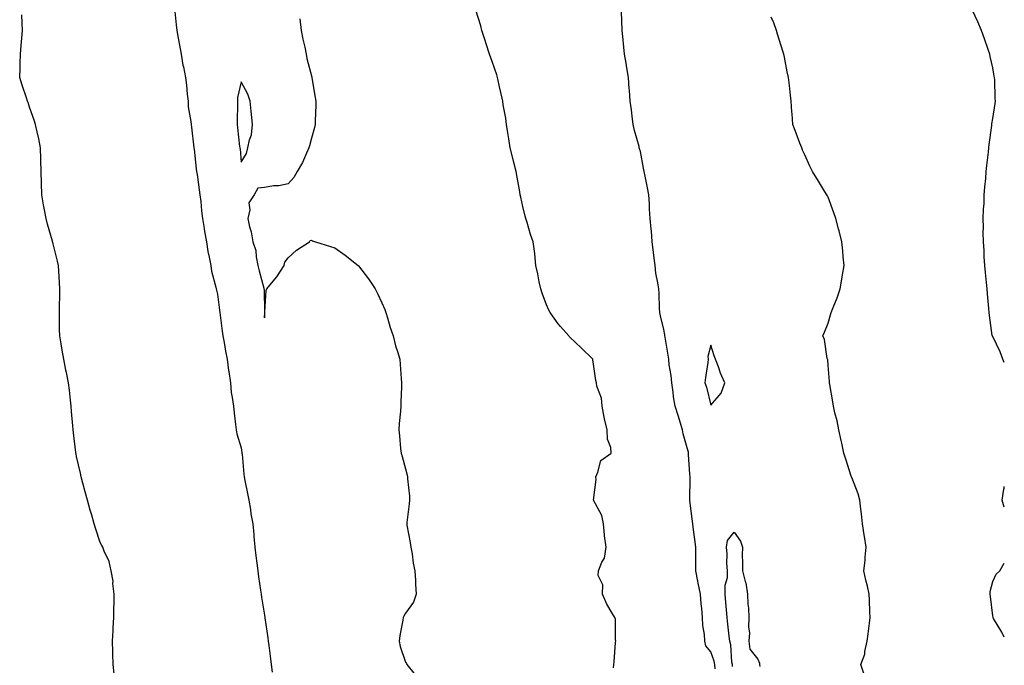
# Model space of a CAD drawing. Units: inches. Extents: x 939443 to 942083, y 7361258 to 7363898.
# Drawn here: x 941664 to 942083, y 7362672 to 7362947 of the extents above; entities that cross this region are included whole.
import ezdxf

# ---------------------------------------------------------------- set-up
doc = ezdxf.new("R2010")
doc.units = ezdxf.units.IN
doc.header["$MEASUREMENT"] = 0
doc.layers.add('Contour_93947361', color=7, linetype='Continuous', true_color=0xd731b5)

msp = doc.modelspace()

# ---------------------------------------------------------------- linework, layer by layer
at = {"layer": 'Contour_93947361'}
for points in [[(941704.08, 7362667.95, 3327), (941703.55, 7362671.92, 3327), (941703.48, 7362676.49, 3327), (941703.43, 7362677.3, 3327), (941703.36, 7362681.92, 3327), (941703.57, 7362686.4, 3327), (941703.67, 7362687.55, 3327), (941703.91, 7362691.92, 3327), (941703.88, 7362696.09, 3327), (941704.04, 7362697.91, 3327), (941704.02, 7362701.92, 3327), (941703.49, 7362706.48, 3327), (941703.56, 7362707.43, 3327), (941702.81, 7362711.92, 3327), (941701.92, 7362715.79, 3327), (941699.76, 7362720.21, 3327), (941699.16, 7362721.92, 3327), (941698.81, 7362722.68, 3327), (941698.05, 7362723.92, 3327), (941696.09, 7362729.95, 3327), (941695.49, 7362731.92, 3327), (941694.49, 7362735.49, 3327), (941693.81, 7362737.68, 3327), (941692.72, 7362741.92, 3327), (941691.66, 7362745.53, 3327), (941690.76, 7362749.21, 3327), (941690.02, 7362751.92, 3327), (941689.63, 7362753.5, 3327), (941688.05, 7362760.53, 3327), (941687.83, 7362761.69, 3327), (941687.78, 7362761.92, 3327), (941687.74, 7362762.23, 3327), (941686.69, 7362770.57, 3327), (941686.52, 7362771.92, 3327), (941686.38, 7362773.59, 3327), (941685.9, 7362779.77, 3327), (941685.73, 7362781.92, 3327), (941685.41, 7362784.56, 3327), (941684.95, 7362788.82, 3327), (941684.55, 7362791.92, 3327), (941683.68, 7362796.29, 3327), (941683.48, 7362797.35, 3327), (941682.58, 7362801.92, 3327), (941681.94, 7362805.8, 3327), (941681.45, 7362808.53, 3327), (941680.88, 7362811.92, 3327), (941680.81, 7362814.68, 3327), (941680.74, 7362819.24, 3327), (941680.69, 7362821.92, 3327), (941680.74, 7362824.6, 3327), (941680.85, 7362829.12, 3327), (941680.9, 7362831.92, 3327), (941680.72, 7362834.59, 3327), (941680.45, 7362839.52, 3327), (941680.3, 7362841.92, 3327), (941679.84, 7362843.71, 3327), (941678.05, 7362851.1, 3327), (941677.87, 7362851.74, 3327), (941677.83, 7362851.92, 3327), (941677.75, 7362852.22, 3327), (941675.61, 7362859.48, 3327), (941675.07, 7362861.92, 3327), (941674.4, 7362865.57, 3327), (941673.89, 7362867.76, 3327), (941673.22, 7362871.92, 3327), (941673.08, 7362876.89, 3327), (941673.08, 7362876.95, 3327), (941672.94, 7362881.92, 3327), (941672.78, 7362886.64, 3327), (941672.75, 7362887.22, 3327), (941672.61, 7362891.92, 3327), (941671.9, 7362895.77, 3327), (941671.21, 7362898.76, 3327), (941670.58, 7362901.92, 3327), (941669.92, 7362903.78, 3327), (941668.05, 7362909.26, 3327), (941667.37, 7362911.23, 3327), (941667.12, 7362911.92, 3327), (941666.67, 7362913.3, 3327), (941664.87, 7362918.73, 3327), (941663.81, 7362921.92, 3327), (941663.96, 7362926.01, 3327), (941664.04, 7362927.91, 3327), (941664.18, 7362931.92, 3327), (941664.48, 7362935.5, 3327), (941664.78, 7362938.65, 3327), (941665.06, 7362941.92, 3327), (941664.93, 7362945.04, 3327), (941664.78, 7362948.64, 3327)], [(941729.92, 7362950.04, 3328), (941730.41, 7362944.29, 3328), (941730.75, 7362941.92, 3328), (941731.32, 7362938.64, 3328), (941731.85, 7362935.72, 3328), (941732.51, 7362931.92, 3328), (941733.31, 7362927.18, 3328), (941733.5, 7362926.47, 3328), (941734.4, 7362921.92, 3328), (941734.79, 7362918.66, 3328), (941735.15, 7362914.82, 3328), (941735.47, 7362911.92, 3328), (941735.58, 7362909.45, 3328), (941736.74, 7362903.23, 3328), (941736.82, 7362901.92, 3328), (941736.89, 7362900.76, 3328), (941737.95, 7362892.02, 3328), (941737.96, 7362891.92, 3328), (941737.97, 7362891.84, 3328), (941738.05, 7362891.55, 3328), (941738.99, 7362882.86, 3328), (941739.14, 7362881.92, 3328), (941739.31, 7362880.66, 3328), (941740.27, 7362874.13, 3328), (941740.54, 7362871.92, 3328), (941740.89, 7362869.08, 3328), (941741.22, 7362865.09, 3328), (941741.66, 7362861.92, 3328), (941742.37, 7362857.6, 3328), (941742.48, 7362856.36, 3328), (941743.33, 7362851.92, 3328), (941743.9, 7362847.77, 3328), (941744.51, 7362845.46, 3328), (941745.13, 7362841.92, 3328), (941745.54, 7362839.42, 3328), (941747.27, 7362832.7, 3328), (941747.42, 7362831.92, 3328), (941747.55, 7362831.42, 3328), (941748.05, 7362829.62, 3328), (941748.94, 7362822.81, 3328), (941749.06, 7362821.92, 3328), (941749.19, 7362820.78, 3328), (941750.07, 7362813.95, 3328), (941750.32, 7362811.92, 3328), (941750.83, 7362809.13, 3328), (941751.47, 7362805.34, 3328), (941752.13, 7362801.92, 3328), (941752.76, 7362797.21, 3328), (941752.82, 7362796.69, 3328), (941753.49, 7362791.92, 3328), (941753.89, 7362787.76, 3328), (941754.33, 7362785.64, 3328), (941754.78, 7362781.92, 3328), (941755.07, 7362778.94, 3328), (941755.76, 7362774.2, 3328), (941756.02, 7362771.92, 3328), (941756.32, 7362770.19, 3328), (941758.05, 7362764.2, 3328), (941758.39, 7362762.27, 3328), (941758.44, 7362761.92, 3328), (941758.5, 7362761.47, 3328), (941759.17, 7362753.05, 3328), (941759.34, 7362751.92, 3328), (941759.64, 7362750.33, 3328), (941760.85, 7362744.73, 3328), (941761.35, 7362741.92, 3328), (941762.01, 7362737.96, 3328), (941762.23, 7362736.1, 3328), (941763, 7362731.92, 3328), (941763.45, 7362727.32, 3328), (941763.51, 7362726.46, 3328), (941763.93, 7362721.92, 3328), (941764.3, 7362718.17, 3328), (941764.82, 7362715.15, 3328), (941765.19, 7362711.92, 3328), (941765.47, 7362709.35, 3328), (941766.37, 7362703.6, 3328), (941766.58, 7362701.92, 3328), (941766.73, 7362700.6, 3328), (941768.05, 7362692.91, 3328), (941768.16, 7362692.03, 3328), (941768.18, 7362691.92, 3328), (941768.2, 7362691.78, 3328), (941769.47, 7362683.34, 3328), (941769.64, 7362681.92, 3328), (941769.9, 7362680.07, 3328), (941770.56, 7362674.43, 3328), (941770.93, 7362671.92, 3328), (941771.29, 7362668.68, 3328)], [(941916.61, 7362670.49, 3330), (941916.79, 7362671.92, 3330), (941916.93, 7362673.04, 3330), (941917.5, 7362681.37, 3330), (941917.56, 7362681.92, 3330), (941917.42, 7362682.55, 3330), (941917.42, 7362691.29, 3330), (941917.16, 7362691.92, 3330), (941916.08, 7362693.89, 3330), (941913.76, 7362697.63, 3330), (941912, 7362701.92, 3330), (941912.08, 7362705.95, 3330), (941910.08, 7362709.89, 3330), (941910.22, 7362711.92, 3330), (941911.66, 7362715.53, 3330), (941912.78, 7362717.2, 3330), (941913.53, 7362721.92, 3330), (941912.83, 7362726.7, 3330), (941912.84, 7362727.13, 3330), (941912.31, 7362731.92, 3330), (941911.61, 7362735.48, 3330), (941908.05, 7362741.92, 3330), (941909.25, 7362750.71, 3330), (941909.03, 7362751.92, 3330), (941909.96, 7362753.83, 3330), (941911.19, 7362758.78, 3330), (941915.67, 7362761.92, 3330), (941915.55, 7362764.42, 3330), (941914.01, 7362767.88, 3330), (941913.94, 7362771.92, 3330), (941912.75, 7362776.61, 3330), (941912.68, 7362777.3, 3330), (941911.76, 7362781.92, 3330), (941911.5, 7362785.37, 3330), (941909.55, 7362790.42, 3330), (941909.34, 7362791.92, 3330), (941909.04, 7362792.9, 3330), (941908.05, 7362799.88, 3330), (941907.81, 7362801.68, 3330), (941907.75, 7362801.92, 3330), (941902.91, 7362806.78, 3330), (941898.05, 7362811.41, 3330), (941897.77, 7362811.63, 3330), (941897.55, 7362811.92, 3330), (941894.09, 7362815.88, 3330), (941893.11, 7362816.98, 3330), (941889.62, 7362821.92, 3330), (941889.05, 7362822.91, 3330), (941888.05, 7362825.08, 3330), (941886.24, 7362830.11, 3330), (941885.67, 7362831.92, 3330), (941885.04, 7362834.93, 3330), (941884.4, 7362838.27, 3330), (941883.6, 7362841.92, 3330), (941883.1, 7362846.87, 3330), (941883.1, 7362846.97, 3330), (941882.44, 7362851.92, 3330), (941881.22, 7362855.09, 3330), (941879.83, 7362860.14, 3330), (941879.24, 7362861.92, 3330), (941879, 7362862.87, 3330), (941878.05, 7362866.96, 3330), (941877.13, 7362871, 3330), (941876.95, 7362871.92, 3330), (941876.69, 7362873.28, 3330), (941875.65, 7362879.52, 3330), (941875.19, 7362881.92, 3330), (941874.19, 7362885.78, 3330), (941873.72, 7362887.59, 3330), (941872.59, 7362891.92, 3330), (941872.01, 7362895.88, 3330), (941871.58, 7362898.4, 3330), (941871.03, 7362901.92, 3330), (941870.78, 7362904.66, 3330), (941869.63, 7362910.34, 3330), (941869.47, 7362911.92, 3330), (941869.24, 7362913.11, 3330), (941868.05, 7362917.9, 3330), (941867.43, 7362921.31, 3330), (941867.29, 7362921.92, 3330), (941866.89, 7362923.08, 3330), (941864.92, 7362928.79, 3330), (941863.86, 7362931.92, 3330), (941862.46, 7362936.33, 3330), (941861.85, 7362938.12, 3330), (941860.62, 7362941.92, 3330), (941860.09, 7362943.96, 3330), (941858.05, 7362950.66, 3330)], [(941959.88, 7362670.09, 3331), (941959.8, 7362671.92, 3331), (941959.52, 7362673.39, 3331), (941958.05, 7362677.4, 3331), (941955.99, 7362679.86, 3331), (941955.46, 7362681.92, 3331), (941955.29, 7362684.69, 3331), (941954.69, 7362688.56, 3331), (941954.51, 7362691.92, 3331), (941954.17, 7362695.79, 3331), (941953.93, 7362697.8, 3331), (941953.61, 7362701.92, 3331), (941952.72, 7362706.59, 3331), (941952.58, 7362707.39, 3331), (941951.74, 7362711.92, 3331), (941951.62, 7362715.49, 3331), (941951.73, 7362718.23, 3331), (941951.63, 7362721.92, 3331), (941951.31, 7362725.18, 3331), (941950.65, 7362729.32, 3331), (941950.36, 7362731.92, 3331), (941950.08, 7362733.95, 3331), (941949.24, 7362740.73, 3331), (941949.08, 7362741.92, 3331), (941949.08, 7362742.94, 3331), (941949.26, 7362750.71, 3331), (941949.25, 7362751.92, 3331), (941949.16, 7362753.03, 3331), (941948.54, 7362761.43, 3331), (941948.51, 7362761.92, 3331), (941948.51, 7362762.38, 3331), (941948.05, 7362764.21, 3331), (941946.31, 7362770.19, 3331), (941946.02, 7362771.92, 3331), (941944.09, 7362777.95, 3331), (941942.84, 7362781.92, 3331), (941942.12, 7362786, 3331), (941941.97, 7362788, 3331), (941941.39, 7362791.92, 3331), (941941.19, 7362795.06, 3331), (941940.38, 7362799.58, 3331), (941940.21, 7362801.92, 3331), (941939.89, 7362803.75, 3331), (941938.63, 7362811.34, 3331), (941938.53, 7362811.92, 3331), (941938.5, 7362812.37, 3331), (941938.05, 7362814.57, 3331), (941936.57, 7362820.44, 3331), (941936.33, 7362821.92, 3331), (941936.2, 7362823.77, 3331), (941936.02, 7362829.89, 3331), (941935.87, 7362831.92, 3331), (941935.54, 7362834.43, 3331), (941934.71, 7362838.58, 3331), (941934.33, 7362841.92, 3331), (941933.82, 7362846.15, 3331), (941933.63, 7362847.5, 3331), (941933.12, 7362851.92, 3331), (941932.73, 7362856.6, 3331), (941932.67, 7362857.31, 3331), (941932.28, 7362861.92, 3331), (941932, 7362865.87, 3331), (941931.91, 7362868.07, 3331), (941931.65, 7362871.92, 3331), (941931.08, 7362874.94, 3331), (941930.03, 7362879.94, 3331), (941929.64, 7362881.92, 3331), (941929.39, 7362883.26, 3331), (941928.05, 7362890.36, 3331), (941927.7, 7362891.57, 3331), (941927.61, 7362891.92, 3331), (941927.48, 7362892.49, 3331), (941925.53, 7362899.4, 3331), (941925.02, 7362901.92, 3331), (941924.56, 7362905.41, 3331), (941924.29, 7362908.16, 3331), (941923.76, 7362911.92, 3331), (941923.38, 7362916.59, 3331), (941923.28, 7362917.16, 3331), (941922.97, 7362921.92, 3331), (941922.23, 7362926.1, 3331), (941922, 7362927.97, 3331), (941921.35, 7362931.92, 3331), (941921.04, 7362934.91, 3331), (941920.65, 7362939.33, 3331), (941920.37, 7362941.92, 3331), (941919.98, 7362949.98, 3331)], [(942083, 7362800.62, 3333), (942082.42, 7362801.92, 3333), (942081.24, 7362805.12, 3333), (942078.05, 7362811.58, 3333), (942077.94, 7362811.82, 3333), (942077.91, 7362811.92, 3333), (942077.88, 7362812.08, 3333), (942076.72, 7362820.59, 3333), (942076.53, 7362821.92, 3333), (942076.37, 7362823.6, 3333), (942075.87, 7362829.74, 3333), (942075.67, 7362831.92, 3333), (942075.4, 7362834.57, 3333), (942075.01, 7362838.88, 3333), (942074.69, 7362841.92, 3333), (942074.47, 7362845.5, 3333), (942074.4, 7362848.27, 3333), (942074.14, 7362851.92, 3333), (942074.06, 7362855.91, 3333), (942074.12, 7362857.99, 3333), (942074.05, 7362861.92, 3333), (942074.17, 7362865.8, 3333), (942074.37, 7362868.24, 3333), (942074.49, 7362871.92, 3333), (942074.69, 7362875.28, 3333), (942075.09, 7362878.96, 3333), (942075.29, 7362881.92, 3333), (942075.49, 7362884.48, 3333), (942076.2, 7362890.08, 3333), (942076.39, 7362891.92, 3333), (942076.54, 7362893.44, 3333), (942077.64, 7362901.51, 3333), (942077.68, 7362901.92, 3333), (942077.72, 7362902.25, 3333), (942078.05, 7362904.54, 3333), (942079.13, 7362910.83, 3333), (942079.19, 7362911.92, 3333), (942079.07, 7362912.94, 3333), (942078.94, 7362921.03, 3333), (942078.84, 7362921.92, 3333), (942078.69, 7362922.57, 3333), (942078.05, 7362926.05, 3333), (942076.99, 7362930.86, 3333), (942076.78, 7362931.92, 3333), (942076.13, 7362933.85, 3333), (942074.54, 7362938.41, 3333), (942073.33, 7362941.92, 3333), (942071.72, 7362945.59, 3333), (942069.51, 7362950.46, 3333)], [(941783.05, 7362946.92, 3329), (941783.67, 7362941.92, 3329), (941784.39, 7362938.26, 3329), (941785.14, 7362934.84, 3329), (941785.74, 7362931.92, 3329), (941786.12, 7362929.98, 3329), (941788.14, 7362922.01, 3329), (941788.16, 7362921.92, 3329), (941788.19, 7362921.78, 3329), (941789.55, 7362913.42, 3329), (941789.87, 7362911.92, 3329), (941789.86, 7362910.11, 3329), (941789.67, 7362903.54, 3329), (941789.66, 7362901.92, 3329), (941789.34, 7362900.63, 3329), (941788.05, 7362896.06, 3329), (941787.14, 7362892.82, 3329), (941786.92, 7362891.92, 3329), (941785.91, 7362889.78, 3329), (941784.19, 7362885.78, 3329), (941781.92, 7362881.92, 3329), (941780.56, 7362879.41, 3329), (941778.05, 7362876.63, 3329), (941774.19, 7362875.78, 3329), (941771.9, 7362875.77, 3329), (941768.05, 7362875.14, 3329), (941765.17, 7362874.81, 3329), (941763.6, 7362871.92, 3329), (941761.38, 7362868.59, 3329), (941761.76, 7362865.64, 3329), (941760.88, 7362861.92, 3329), (941761.65, 7362858.32, 3329), (941762.37, 7362856.24, 3329), (941763.02, 7362851.92, 3329), (941764.35, 7362848.22, 3329), (941764.42, 7362845.55, 3329), (941765.21, 7362841.92, 3329), (941765.77, 7362839.64, 3329), (941767.72, 7362832.25, 3329), (941767.8, 7362831.92, 3329), (941767.84, 7362831.7, 3329), (941767.99, 7362821.98, 3329), (941768, 7362821.92, 3329), (941768, 7362821.88, 3329), (941768.05, 7362819.57, 3329), (941768.21, 7362821.76, 3329), (941768.2, 7362821.92, 3329), (941768.24, 7362822.11, 3329), (941768.72, 7362831.25, 3329), (941768.97, 7362831.92, 3329), (941773.1, 7362836.87, 3329), (941773.24, 7362837.11, 3329), (941776.34, 7362841.92, 3329), (941776.73, 7362843.23, 3329), (941778.05, 7362845.13, 3329), (941781.6, 7362848.36, 3329), (941787.15, 7362851.92, 3329), (941787.5, 7362852.47, 3329), (941788.05, 7362852.66, 3329), (941788.53, 7362852.4, 3329), (941789.68, 7362851.92, 3329), (941796.13, 7362850, 3329), (941798.05, 7362849.46, 3329), (941802.38, 7362846.25, 3329), (941807.89, 7362841.92, 3329), (941807.97, 7362841.84, 3329), (941808.05, 7362841.77, 3329), (941812.26, 7362836.13, 3329), (941815.14, 7362831.92, 3329), (941816.11, 7362829.98, 3329), (941818.05, 7362826.01, 3329), (941819.21, 7362823.08, 3329), (941819.69, 7362821.92, 3329), (941820.44, 7362819.53, 3329), (941821.58, 7362815.45, 3329), (941822.82, 7362811.92, 3329), (941823.85, 7362807.73, 3329), (941824.68, 7362805.29, 3329), (941825.67, 7362801.92, 3329), (941825.83, 7362799.7, 3329), (941826.27, 7362793.69, 3329), (941826.39, 7362791.92, 3329), (941826.38, 7362790.25, 3329), (941826.1, 7362783.87, 3329), (941826.08, 7362781.92, 3329), (941825.98, 7362779.85, 3329), (941825.39, 7362774.58, 3329), (941825.27, 7362771.92, 3329), (941825.53, 7362769.4, 3329), (941826, 7362763.97, 3329), (941826.2, 7362761.92, 3329), (941826.65, 7362760.52, 3329), (941828.05, 7362755.33, 3329), (941828.79, 7362752.66, 3329), (941828.9, 7362751.92, 3329), (941828.95, 7362751.03, 3329), (941829.73, 7362743.6, 3329), (941829.8, 7362741.92, 3329), (941829.62, 7362740.35, 3329), (941828.63, 7362732.5, 3329), (941828.57, 7362731.92, 3329), (941828.65, 7362731.33, 3329), (941830.1, 7362723.98, 3329), (941830.34, 7362721.92, 3329), (941830.89, 7362719.08, 3329), (941831.28, 7362715.15, 3329), (941832.06, 7362711.92, 3329), (941832.28, 7362707.69, 3329), (941832.33, 7362706.2, 3329), (941832.56, 7362701.92, 3329), (941831.41, 7362698.56, 3329), (941828.05, 7362693.82, 3329), (941827.38, 7362692.6, 3329), (941827.11, 7362691.92, 3329), (941826.95, 7362690.82, 3329), (941825.65, 7362684.32, 3329), (941825.32, 7362681.92, 3329), (941825.78, 7362679.66, 3329), (941828.05, 7362673, 3329), (941828.47, 7362672.34, 3329), (941828.67, 7362671.92, 3329), (941831.67, 7362668.3, 3329)], [(942023.41, 7362667.29, 3332), (942021.92, 7362671.92, 3332), (942023.61, 7362676.36, 3332), (942023.64, 7362677.51, 3332), (942024.63, 7362681.92, 3332), (942024.99, 7362684.98, 3332), (942025.67, 7362689.53, 3332), (942025.95, 7362691.92, 3332), (942025.76, 7362694.21, 3332), (942025.67, 7362699.53, 3332), (942025.43, 7362701.92, 3332), (942024.71, 7362705.26, 3332), (942024.03, 7362707.89, 3332), (942023.24, 7362711.92, 3332), (942023.73, 7362716.24, 3332), (942023.8, 7362717.67, 3332), (942024.24, 7362721.92, 3332), (942023.47, 7362726.5, 3332), (942023.33, 7362727.2, 3332), (942022.58, 7362731.92, 3332), (942022.21, 7362736.08, 3332), (942021.87, 7362738.1, 3332), (942021.46, 7362741.92, 3332), (942020.79, 7362744.66, 3332), (942018.05, 7362751.57, 3332), (942017.93, 7362751.8, 3332), (942017.88, 7362751.92, 3332), (942017.81, 7362752.16, 3332), (942015.6, 7362759.47, 3332), (942014.75, 7362761.92, 3332), (942013.77, 7362766.2, 3332), (942013.49, 7362767.36, 3332), (942012.51, 7362771.92, 3332), (942011.85, 7362775.72, 3332), (942010.84, 7362779.13, 3332), (942010.24, 7362781.92, 3332), (942009.94, 7362783.81, 3332), (942008.74, 7362791.23, 3332), (942008.63, 7362791.92, 3332), (942008.63, 7362792.5, 3332), (942008.05, 7362799.29, 3332), (942007.86, 7362801.73, 3332), (942007.77, 7362801.92, 3332), (942007.65, 7362802.32, 3332), (942006.49, 7362810.35, 3332), (942005.73, 7362811.92, 3332), (942006.52, 7362813.45, 3332), (942008.05, 7362817.34, 3332), (942009.06, 7362820.92, 3332), (942009.32, 7362821.92, 3332), (942010.09, 7362823.96, 3332), (942011.83, 7362828.14, 3332), (942013.1, 7362831.92, 3332), (942013.87, 7362836.1, 3332), (942014.09, 7362837.97, 3332), (942014.76, 7362841.92, 3332), (942014.42, 7362845.55, 3332), (942014.2, 7362848.07, 3332), (942013.85, 7362851.92, 3332), (942012.7, 7362856.57, 3332), (942012.42, 7362857.55, 3332), (942011.27, 7362861.92, 3332), (942010.47, 7362864.35, 3332), (942008.05, 7362870.96, 3332), (942007.69, 7362871.56, 3332), (942007.43, 7362871.92, 3332), (942006.46, 7362873.51, 3332), (942003.91, 7362877.78, 3332), (942001.34, 7362881.92, 3332), (942000.27, 7362884.14, 3332), (941998.05, 7362889.02, 3332), (941997.11, 7362890.98, 3332), (941996.74, 7362891.92, 3332), (941995.98, 7362893.99, 3332), (941994.32, 7362898.19, 3332), (941993.01, 7362901.92, 3332), (941992.66, 7362906.53, 3332), (941992.59, 7362907.38, 3332), (941992.26, 7362911.92, 3332), (941991.82, 7362915.69, 3332), (941991.5, 7362918.47, 3332), (941991.07, 7362921.92, 3332), (941990.53, 7362924.4, 3332), (941989.45, 7362930.52, 3332), (941989.17, 7362931.92, 3332), (941988.84, 7362932.72, 3332), (941988.05, 7362935.46, 3332), (941986.46, 7362940.33, 3332), (941986.05, 7362941.92, 3332), (941984.82, 7362945.15, 3332), (941983.79, 7362947.66, 3332)], [(942083, 7362739, 3333), (942082.1, 7362741.92, 3333), (942082.81, 7362746.67, 3333), (942082.95, 7362747.02, 3333), (942083, 7362747.72, 3333)], [(941967.27, 7362671.14, 3332), (941967.23, 7362671.92, 3332), (941967.04, 7362672.93, 3332), (941966.53, 7362680.4, 3332), (941966.14, 7362681.92, 3332), (941965.87, 7362684.1, 3332), (941965.3, 7362689.16, 3332), (941964.95, 7362691.92, 3332), (941964.67, 7362695.3, 3332), (941964.51, 7362698.38, 3332), (941964.19, 7362701.92, 3332), (941964.2, 7362705.77, 3332), (941965.15, 7362709.02, 3332), (941965.16, 7362711.92, 3332), (941964.87, 7362715.1, 3332), (941965.03, 7362718.9, 3332), (941964.66, 7362721.92, 3332), (941965.21, 7362724.76, 3332), (941968.05, 7362728.3, 3332), (941970.66, 7362724.53, 3332), (941971.5, 7362721.92, 3332), (941971.45, 7362718.52, 3332), (941971.59, 7362715.46, 3332), (941971.55, 7362711.92, 3332), (941972.69, 7362707.28, 3332), (941972.89, 7362706.77, 3332), (941973.68, 7362701.92, 3332), (941973.8, 7362697.67, 3332), (941974.08, 7362695.89, 3332), (941974.23, 7362691.92, 3332), (941974.07, 7362687.93, 3332), (941974.51, 7362685.46, 3332), (941974.27, 7362681.92, 3332), (941974.66, 7362678.53, 3332), (941978.05, 7362674.26, 3332), (941978.72, 7362672.59, 3332), (941978.77, 7362671.92, 3332), (941978.86, 7362671.1, 3332)], [(942083, 7362683.56, 3333), (942081.92, 7362685.78, 3333), (942078.44, 7362691.52, 3333), (942078.22, 7362691.92, 3333), (942078.19, 7362692.05, 3333), (942078.05, 7362692.62, 3333), (942077.12, 7362700.99, 3333), (942076.94, 7362701.92, 3333), (942076.91, 7362703.07, 3333), (942078.05, 7362707.36, 3333), (942079.54, 7362710.42, 3333), (942081.08, 7362711.92, 3333), (942083, 7362715.16, 3333)]]:
    msp.add_polyline3d(points, dxfattribs=at)
for points in [[(941758.05, 7362885.86, 3329), (941760.35, 7362889.62, 3329), (941760.91, 7362891.92, 3329), (941761.59, 7362895.45, 3329), (941762.46, 7362897.51, 3329), (941762.94, 7362901.92, 3329), (941762.47, 7362906.35, 3329), (941762.38, 7362907.59, 3329), (941761.94, 7362911.92, 3329), (941760.96, 7362914.83, 3329), (941758.05, 7362920.15, 3329), (941756.59, 7362913.37, 3329), (941756.59, 7362911.92, 3329), (941756.58, 7362910.45, 3329), (941756.38, 7362903.59, 3329), (941756.36, 7362901.92, 3329), (941756.57, 7362900.44, 3329), (941757.45, 7362892.52, 3329), (941757.53, 7362891.92, 3329), (941757.63, 7362891.5, 3329)], [(941958.05, 7362782.43, 3332), (941962.42, 7362787.55, 3332), (941964.05, 7362791.92, 3332), (941962.15, 7362796.02, 3332), (941961.3, 7362798.67, 3332), (941960.05, 7362801.92, 3332), (941959.54, 7362803.41, 3332), (941958.05, 7362807.95, 3332), (941956.79, 7362803.18, 3332), (941956.92, 7362801.92, 3332), (941956.75, 7362800.62, 3332), (941955.75, 7362794.23, 3332), (941955.46, 7362791.92, 3332), (941956.21, 7362790.08, 3332)]]:
    msp.add_polyline3d(points, close=True, dxfattribs=at)

doc.saveas('drawing.dxf')
